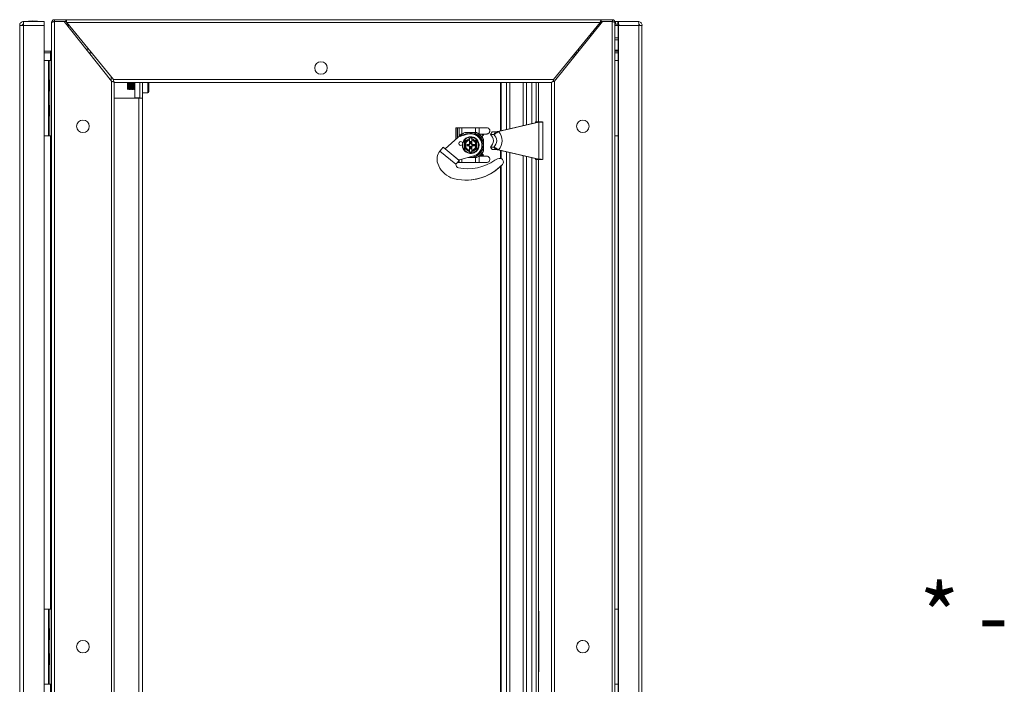
# Model space of a CAD drawing. Units: millimetres. Extents: x -2385 to 1583, y -1874 to 1529.
# Drawn here: x -205 to 580, y 999 to 1529 of the extents above; entities that cross this region are included whole.
import ezdxf

# ---------------------------------------------------------------- set-up
doc = ezdxf.new("R2010")
doc.units = ezdxf.units.MM
doc.styles.get("Standard").update_dxf_attribs({"font": 'arial.ttf'})

msp = doc.modelspace()

# ---------------------------------------------------------------- linework, layer by layer
at = {"color": 7, "linetype": 'Continuous', "lineweight": 15}
for p, q in [((-205.46, 533.86), (-205.46, 1524.86)), ((-205.29, 1524.86), (-205.46, 1524.86)), ((-205.29, 1524.86), (-202.46, 1524.86)), ((-202.46, 1525.86), (-202.46, 1527.86)), ((-202.46, 1527.86), (-202.36, 1527.86)), ((-185.96, 1524.86), (-202.46, 1524.86)), ((-202.46, 533.86), (-202.46, 1524.86)), ((-185.96, 1527.86), (-202.36, 1527.86)), ((-185.96, 1525.86), (-185.96, 1527.86)), ((-185.96, 1527.86), (-185.96, 1527.86)), ((-185.96, 1527.86), (-185.96, 1525.86)), ((-185.96, 1527.86), (-185.87, 1527.86)), ((-185.96, 1527.86), (-185.96, 1527.86)), ((-185.96, 1525.86), (-185.96, 1525.86)), ((-185.96, 1525.86), (-185.87, 1525.86)), ((-185.96, 1525.86), (-185.96, 1525.86)), ((-185.96, 533.86), (-185.96, 1524.86)), ((-185.96, 1524.86), (-185.96, 1524.86)), ((-185.96, 533.86), (-185.96, 1524.86)), ((-185.87, 1527.86), (-185.87, 1525.86)), ((-185.87, 1527.86), (-185.87, 1527.86)), ((-185.87, 1525.86), (-185.87, 1527.86)), ((-185.87, 1527.86), (-185.87, 1527.86)), ((-185.87, 1525.86), (-185.87, 1525.86)), ((-185.87, 1525.86), (-185.87, 1525.86)), ((-185.87, 1524.86), (-185.87, 1524.86)), ((-185.87, 1524.86), (-185.87, 1504.36)), ((-185.87, 1524.86), (-185.87, 1504.36)), ((-179.99, 1527.07), (-180, 1505.07)), ((-179.99, 1527.07), (-179.99, 1527.11)), ((-179.99, 1527.07), (-179.99, 1527.07)), ((-179.99, 531.66), (-179.99, 1527.07)), ((-178.49, 1527.86), (-177.74, 1527.86)), ((-177.74, 1527.86), (-177.74, 1529.36)), ((-177.74, 1529.36), (-168.5, 1529.36)), ((-177.74, 1527.86), (-177.74, 530.86)), ((-169.99, 1527.86), (-177.74, 1527.86)), ((-177.74, 1527.86), (-168.5, 1527.86)), ((-132.24, 1480.31), (-169.99, 1527.86)), ((-168.5, 1527.86), (-168.5, 1529.36)), ((-168.5, 1529.36), (258.5, 1529.36)), ((-168.4, 1525.86), (-166.86, 1525.86)), ((-167.88, 1527.11), (-130.61, 1481.61)), ((-167.88, 1527.11), (257.89, 1527.11)), ((220.62, 1481.61), (257.89, 1527.11)), ((259.71, 1527.86), (221.26, 1480.29)), ((258.5, 1527.86), (258.5, 1529.36)), ((258.5, 1529.36), (267.74, 1529.36)), ((258.5, 1527.86), (267.74, 1527.86)), ((267.3, 530.86), (267.3, 1527.86)), ((267.74, 1527.86), (267.74, 1529.36)), ((270.07, 1527.86), (269.44, 1527.86)), ((269.55, 531.49), (269.55, 1527.24)), ((270.07, 1525.86), (269.55, 1525.86)), ((270.07, 1527.86), (270.07, 1525.86)), ((270.09, 1527.86), (270.07, 1527.86)), ((270.09, 1525.86), (270.07, 1525.86)), ((270.09, 1527.86), (270.09, 1525.86)), ((270.09, 1527.86), (272.01, 1527.86)), ((270.09, 1525.86), (272.01, 1525.86)), ((288.1, 1527.86), (272.01, 1527.86)), ((272.01, 1525.86), (272.01, 1527.86)), ((272.59, 1524.86), (272.2, 1524.86)), ((272.2, 1524.86), (272.2, 533.86)), ((272.59, 1524.86), (272.59, 533.86)), ((288.78, 1524.86), (272.59, 1524.86)), ((288.2, 1527.86), (288.1, 1527.86)), ((288.78, 1524.86), (288.78, 533.86)), ((288.78, 1524.86), (291.17, 1524.86)), ((291.17, 1524.86), (291.33, 1524.86)), ((291.2, 533.86), (291.2, 1524.86)), ((251.16, 1517.28), (251.16, 1517.36)), ((272.2, 1514.86), (269.55, 1514.86)), ((-180.74, 1504.36), (-185.96, 1504.36)), ((-185.96, 1502.86), (-180.74, 1502.86)), ((-180.75, 1502.86), (-180.59, 1502.97)), ((-180.74, 1504.36), (-180.74, 1502.86)), ((-148.02, 1502.86), (-150.15, 1502.86)), ((238.02, 1502.86), (239.51, 1502.86)), ((272.2, 1504.36), (269.55, 1504.36)), ((272.2, 1502.86), (269.55, 1502.86)), ((-185.96, 1496.86), (-182.49, 1496.86)), ((-182.49, 1436.86), (-182.49, 1496.86)), ((-182.49, 1496.86), (-181.49, 1496.86)), ((-181.49, 1436.86), (-181.49, 1496.86)), ((-181.49, 1496.86), (-179.99, 1496.86)), ((237.08, 1499.86), (235.57, 1499.86)), ((272.2, 1496.86), (269.55, 1496.86)), ((-181.49, 1481.06), (-181.99, 1481.06)), ((-181.99, 1481.06), (-181.99, 1472.66)), ((-132.49, 1480.62), (-132.49, 1483.91)), ((-132.24, 578.42), (-132.24, 1480.31)), ((-130.61, 1481.61), (220.62, 1481.61)), ((-130, 1479.36), (219.01, 1479.36)), ((-129.99, 579.36), (-129.99, 1479.36)), ((-119.49, 1479.36), (-119.49, 1474.31)), ((-118.8, 1479.36), (-118.8, 1473.61)), ((-118.8, 1479.36), (-118.8, 1473.61)), ((-118.31, 1479.36), (-118.31, 1474.31)), ((-117.83, 1479.36), (-117.83, 1473.61)), ((-117.62, 1479.36), (-117.62, 1473.61)), ((-117.13, 1479.36), (-117.13, 1474.31)), ((-116.65, 1479.36), (-116.65, 1473.61)), ((-116.44, 1479.36), (-116.44, 1473.61)), ((-115.96, 1479.36), (-115.96, 1474.31)), ((-115.47, 1479.36), (-115.47, 1473.61)), ((-115.26, 1479.36), (-115.26, 1473.61)), ((-114.78, 1479.36), (-114.78, 1474.31)), ((-114.29, 1479.36), (-114.29, 1473.61)), ((-114.08, 1479.36), (-114.08, 1473.61)), ((-113.6, 1479.36), (-113.6, 1474.31)), ((-113.49, 1479.36), (-113.49, 1467.11)), ((-109.49, 1466.86), (-109.49, 1479.36)), ((-107.49, 1466.86), (-107.49, 1479.36)), ((-102.49, 1479.36), (-102.49, 1471.91)), ((208.65, 1447.86), (208.65, 1479.36)), ((219.01, 1479.36), (219.01, 579.36)), ((221.26, 1480.29), (221.26, 578.44)), ((-181.99, 1472.66), (-181.49, 1472.66)), ((-119.49, 1474.31), (-118.8, 1473.61)), ((-118.8, 1473.61), (-118.31, 1474.31)), ((-118.8, 1473.61), (-118.8, 1473.61)), ((-118.31, 1474.31), (-117.83, 1473.61)), ((-117.83, 1473.61), (-117.62, 1473.61)), ((-117.62, 1473.61), (-117.13, 1474.31)), ((-117.13, 1474.31), (-116.65, 1473.61)), ((-116.65, 1473.61), (-116.44, 1473.61)), ((-116.44, 1473.61), (-115.96, 1474.31)), ((-115.96, 1474.31), (-115.47, 1473.61)), ((-115.47, 1473.61), (-115.26, 1473.61)), ((-115.26, 1473.61), (-114.78, 1474.31)), ((-114.78, 1474.31), (-114.29, 1473.61)), ((-114.29, 1473.61), (-114.08, 1473.61)), ((-114.08, 1473.61), (-113.6, 1474.31)), ((-113.6, 1474.31), (-113.49, 1474.15)), ((-107.49, 1471.11), (-103.29, 1471.11)), ((-110.49, 1466.86), (-129.99, 1466.86)), ((-113.49, 1467.11), (-109.49, 1467.11)), ((-113.49, 1466.86), (-113.49, 1467.11)), ((-110.49, 1466.86), (-110.49, 591.86)), ((-110.49, 1466.86), (-109.49, 1466.86)), ((-109.49, 1466.86), (-107.49, 1466.86)), ((-107.49, 1466.86), (-107.49, 591.86)), ((-181.49, 1461.06), (-181.99, 1461.06)), ((-181.99, 1461.06), (-181.99, 1452.66)), ((-181.99, 1452.66), (-181.49, 1452.66)), ((208.46, 1447.58), (176.14, 1440.2)), ((208.95, 1447.58), (176.63, 1440.2)), ((206.3, 1447.86), (206.3, 1447.09)), ((209.45, 1447.86), (206.3, 1447.86)), ((208.46, 1447.58), (208.95, 1447.58)), ((208.95, 1418.14), (208.95, 1447.58)), ((209.45, 1447.86), (211.9, 1447.86)), ((211.97, 1417.86), (211.97, 1447.86)), ((143.59, 1443.21), (142.59, 1443.21)), ((142.59, 1443.21), (142.59, 1434.02)), ((143.59, 1443.21), (143.59, 1434.92)), ((143.59, 1443.21), (144.08, 1443.21)), ((144.08, 1443.21), (145.26, 1443.21)), ((145.26, 1443.21), (145.26, 1436.11)), ((147.4, 1443.21), (145.26, 1443.21)), ((147.27, 1438.21), (147.4, 1438.21)), ((147.4, 1443.21), (147.4, 1438.21)), ((158.33, 1443.21), (147.4, 1443.21)), ((147.4, 1438.21), (147.97, 1438.21)), ((147.78, 1438.07), (147.64, 1438.21)), ((147.64, 1438.21), (147.78, 1438.07)), ((159.09, 1439.36), (149.92, 1439.36)), ((154.5, 1439.26), (154.5, 1439.26)), ((154.5, 1438.36), (154.5, 1438.36)), ((158.33, 1443.21), (158.33, 1439.36)), ((161.32, 1443.21), (158.33, 1443.21)), ((159.09, 1439.36), (159.09, 1439.36)), ((161.04, 1438.21), (161.32, 1438.21)), ((161.17, 1438.11), (161.17, 1438.11)), ((161.32, 1443.21), (161.32, 1438.21)), ((167.29, 1443.21), (161.32, 1443.21)), ((161.32, 1438.21), (167.29, 1438.21)), ((163.33, 1438.21), (164.48, 1437.07)), ((164.76, 1437.35), (163.9, 1438.21)), ((171.76, 1439.86), (170.22, 1437.92)), ((174.43, 1439.86), (171.76, 1439.86)), ((174.43, 1439.86), (172.89, 1437.92)), ((176.14, 1440.2), (176.63, 1440.2)), ((-185.96, 1436.86), (-182.49, 1436.86)), ((-182.49, 1436.86), (-181.49, 1436.86)), ((-181.49, 1436.86), (-179.99, 1436.86)), ((144.25, 1435.51), (134.07, 1426.35)), ((152.07, 1438.03), (145.45, 1436.17)), ((145.76, 1436.26), (145.76, 1436.71)), ((153.55, 1434.59), (152, 1433.69)), ((154.5, 1435.14), (153.55, 1434.59)), ((153.55, 1434.59), (153.55, 1429.98)), ((153.55, 1434.59), (153.55, 1434.59)), ((153.55, 1434.27), (153.55, 1433.61)), ((153.55, 1433.43), (153.55, 1430.38)), ((153.63, 1434.72), (154.5, 1435.23)), ((154.16, 1432.35), (154.84, 1432.35)), ((154.16, 1431.18), (154.16, 1432.35)), ((154.34, 1432.18), (154.16, 1432.35)), ((154.16, 1431.18), (154.34, 1431)), ((154.34, 1432.18), (154.66, 1432.18)), ((154.34, 1431), (154.34, 1432.18)), ((154.5, 1435.14), (154.5, 1435.14)), ((155.45, 1434.59), (154.5, 1435.14)), ((154.66, 1432.18), (154.84, 1432.35)), ((154.66, 1431), (154.66, 1432.18)), ((154.66, 1431), (154.84, 1431.18)), ((154.84, 1431.18), (154.84, 1432.35)), ((155.45, 1434.59), (155.45, 1434.59)), ((155.45, 1433.61), (155.45, 1434.27)), ((155.45, 1430.38), (155.45, 1433.43)), ((159.5, 1432.25), (157, 1433.69)), ((159.5, 1432.25), (159.5, 1432.25)), ((163.26, 1436.03), (163.26, 1436.03)), ((163.26, 1436.03), (163.26, 1436.03)), ((163.51, 1436.11), (164.76, 1437.35)), ((164.5, 1424.78), (164.5, 1433.95)), ((164.5, 1433.95), (164.51, 1433.95)), ((164.51, 1433.95), (164.51, 1433.95)), ((164.51, 1433.95), (164.51, 1424.78)), ((164.51, 1424.78), (164.51, 1433.95)), ((164.51, 1433.95), (164.51, 1424.78)), ((164.71, 1424.62), (164.71, 1434.11)), ((172.89, 1437.92), (170.22, 1437.92)), ((272.2, 1436.86), (269.55, 1436.86)), ((129.95, 1424.54), (129.95, 1424.54)), ((142.76, 1414.04), (129.95, 1424.54)), ((145.3, 1417.14), (132.49, 1427.64)), ((134.07, 1426.35), (132.58, 1427.57)), ((134.07, 1426.35), (145.12, 1417.29)), ((145.13, 1417.3), (134.07, 1426.35)), ((149.5, 1426.48), (152, 1425.03)), ((152.47, 1429.91), (151.3, 1429.91)), ((151.3, 1428.81), (151.3, 1429.91)), ((151.69, 1429.53), (151.3, 1429.91)), ((151.69, 1429.2), (151.3, 1428.81)), ((152.47, 1428.81), (151.3, 1428.81)), ((152.86, 1429.53), (151.69, 1429.53)), ((151.69, 1429.2), (151.69, 1429.53)), ((152.86, 1429.2), (151.69, 1429.2)), ((152.86, 1429.53), (152.47, 1429.91)), ((152.47, 1428.81), (152.86, 1429.2)), ((153.55, 1428.75), (153.55, 1424.14)), ((153.55, 1428.35), (153.55, 1425.3)), ((153.55, 1425.12), (153.55, 1424.46)), ((153.55, 1424.46), (153.55, 1424.14)), ((153.55, 1424.14), (153.55, 1424.14)), ((153.55, 1424.14), (154.5, 1423.59)), ((154.34, 1427.73), (154.16, 1427.55)), ((154.16, 1427.55), (154.16, 1426.38)), ((154.34, 1426.55), (154.16, 1426.38)), ((154.84, 1426.38), (154.16, 1426.38)), ((154.34, 1427.73), (154.34, 1426.55)), ((154.66, 1426.55), (154.34, 1426.55)), ((154.5, 1423.59), (155.45, 1424.14)), ((154.5, 1423.59), (154.5, 1423.59)), ((154.84, 1427.55), (154.66, 1427.73)), ((154.66, 1427.73), (154.66, 1426.55)), ((154.66, 1426.55), (154.84, 1426.38)), ((154.84, 1427.55), (154.84, 1426.38)), ((155.45, 1425.3), (155.45, 1428.35)), ((155.45, 1424.46), (155.45, 1425.12)), ((155.45, 1424.14), (157, 1425.03)), ((155.45, 1424.14), (155.45, 1424.46)), ((155.45, 1424.14), (155.45, 1424.14)), ((156.53, 1429.91), (156.14, 1429.53)), ((156.14, 1429.53), (157.31, 1429.53)), ((156.14, 1429.2), (156.53, 1428.81)), ((156.14, 1429.2), (157.31, 1429.2)), ((156.53, 1429.91), (157.7, 1429.91)), ((156.53, 1428.81), (157.7, 1428.81)), ((157.31, 1429.53), (157.7, 1429.91)), ((157.31, 1429.53), (157.31, 1429.2)), ((157.31, 1429.2), (157.7, 1428.81)), ((157.7, 1429.91), (157.7, 1428.81)), ((159.5, 1426.48), (159.5, 1426.48)), ((163.21, 1422.64), (163.21, 1422.64)), ((163.98, 1421.87), (163.21, 1422.64)), ((163.21, 1422.64), (163.98, 1421.87)), ((163.26, 1422.7), (163.26, 1422.7)), ((163.26, 1422.7), (163.26, 1422.7)), ((164.76, 1421.37), (163.51, 1422.62)), ((164.5, 1424.78), (164.51, 1424.78)), ((164.51, 1424.78), (164.51, 1424.78)), ((172.89, 1427.81), (170.22, 1427.81)), ((171.76, 1425.86), (170.22, 1427.81)), ((174.43, 1425.86), (171.76, 1425.86)), ((174.43, 1425.86), (172.89, 1427.81)), ((176.14, 1425.53), (176.63, 1425.53)), ((176.14, 1425.53), (208.46, 1418.14)), ((176.63, 1425.53), (208.95, 1418.14)), ((144.08, 1415.51), (145.26, 1415.51)), ((145.04, 1417.35), (145.05, 1417.35)), ((145.12, 1417.29), (145.11, 1417.29)), ((145.13, 1417.3), (145.13, 1417.3)), ((145.26, 1417.37), (145.26, 1417.17)), ((145.26, 1417.1), (145.26, 1415.51)), ((147.4, 1415.51), (145.26, 1415.51)), ((145.67, 1417.54), (156.93, 1420.7)), ((145.67, 1417.54), (156.93, 1420.7)), ((145.67, 1417.54), (145.67, 1417.54)), ((147.4, 1418.03), (147.4, 1415.51)), ((158.33, 1415.51), (147.4, 1415.51)), ((152.17, 1419.36), (159.09, 1419.36)), ((154.5, 1419.46), (154.5, 1419.46)), ((156.93, 1420.7), (156.93, 1420.7)), ((157.3, 1419.87), (157.3, 1420.81)), ((157.3, 1419.87), (157.3, 1419.87)), ((158.33, 1419.36), (158.33, 1415.51)), ((161.32, 1415.51), (158.33, 1415.51)), ((159.09, 1419.36), (159.09, 1419.36)), ((161.04, 1420.51), (161.23, 1420.66)), ((161.32, 1420.51), (161.04, 1420.51)), ((161.17, 1420.61), (161.17, 1420.61)), ((161.23, 1420.66), (161.38, 1420.51)), ((161.32, 1420.51), (161.32, 1415.51)), ((167.29, 1420.51), (161.32, 1420.51)), ((167.29, 1415.51), (161.32, 1415.51)), ((162.63, 1420.51), (163.98, 1421.87)), ((163.98, 1421.87), (162.63, 1420.51)), ((164.48, 1421.66), (163.33, 1420.51)), ((163.9, 1420.51), (164.76, 1421.37)), ((163.98, 1421.87), (163.98, 1421.87)), ((177.92, 1418.65), (177.92, 1418.65)), ((177.92, 1418.65), (178.52, 1418.62)), ((178.52, 1418.62), (178.52, 1418.62)), ((179.93, 1417.86), (179.93, 1417.86)), ((206.3, 1418.64), (206.3, 1417.86)), ((206.3, 1417.86), (209.45, 1417.86)), ((208.46, 1418.14), (208.95, 1418.14)), ((208.65, 1044.36), (208.65, 1417.86)), ((209.45, 1417.86), (211.9, 1417.86)), ((142.76, 1414.04), (142.76, 1414.04)), ((142.76, 1414.04), (142.77, 1414.04)), ((144.74, 1411.18), (144.74, 1411.18)), ((179.76, 1413.97), (179.76, 1413.97)), ((150.93, 1401.41), (150.93, 1401.41)), ((-185.96, 1059.36), (-182.49, 1059.36)), ((-182.49, 999.36), (-182.49, 1059.36)), ((-182.49, 1059.36), (-181.49, 1059.36)), ((-181.49, 999.36), (-181.49, 1059.36)), ((-181.49, 1059.36), (-179.99, 1059.36)), ((272.2, 1059.36), (269.55, 1059.36)), ((-181.49, 1043.56), (-181.99, 1043.56)), ((-181.99, 1043.56), (-181.99, 1035.16)), ((-181.99, 1035.16), (-181.49, 1035.16)), ((-181.49, 1023.56), (-181.99, 1023.56)), ((-181.99, 1023.56), (-181.99, 1015.16)), ((-181.99, 1015.16), (-181.49, 1015.16)), ((208.65, 640.86), (208.65, 1014.36)), ((-185.96, 999.36), (-182.49, 999.36)), ((-182.49, 999.36), (-181.49, 999.36)), ((-181.49, 999.36), (-179.99, 999.36)), ((272.2, 999.36), (269.55, 999.36))]:
    msp.add_line(p, q, dxfattribs=at)
at = {"color": 8, "linetype": 'Continuous', "lineweight": 15}
for p, q in [((-185.96, 1524.86), (-185.87, 1524.86)), ((-167.61, 1524.86), (-166.04, 1524.86)), ((257.89, 1527.11), (259.11, 1527.11)), ((269.55, 1524.86), (272.2, 1524.86)), ((272.2, 1513.2), (269.55, 1513.2)), ((-180.74, 1502.86), (-180.74, 1496.86)), ((-150.48, 1505.86), (-152.53, 1505.86)), ((238.43, 1501.53), (236.93, 1501.53)), ((239.87, 1505.11), (241.32, 1505.11)), ((272.2, 1504.97), (269.55, 1504.97)), ((-103.29, 1471.11), (-103.29, 1479.36)), ((178.19, 1479.36), (178.19, 1440.67)), ((178.93, 1440.84), (178.93, 1479.36)), ((183.18, 1441.81), (183.18, 1479.36)), ((185.82, 1442.41), (185.82, 1479.36)), ((196.37, 1444.82), (196.37, 1479.36)), ((199.16, 1445.46), (199.16, 1479.36)), ((203.3, 1446.41), (203.3, 1479.36)), ((206.81, 1447.86), (206.81, 1479.36)), ((144.08, 1443.21), (144.08, 1435.36)), ((-180.74, 1436.86), (-180.74, 1059.36)), ((155.45, 1424.05), (154.5, 1423.5)), ((178.19, 1425.06), (178.19, 1418.64)), ((178.93, 1418.55), (178.93, 1424.89)), ((183.18, 1038.31), (183.18, 1423.92)), ((185.82, 1038.91), (185.82, 1423.32)), ((145.05, 1417.35), (145.05, 1417.35)), ((196.37, 1041.32), (196.37, 1420.91)), ((199.16, 1041.96), (199.16, 1420.27)), ((203.3, 1042.91), (203.3, 1419.32)), ((206.81, 1044.36), (206.81, 1417.86)), ((178.19, 1412.37), (178.19, 1037.17)), ((178.93, 1037.34), (178.93, 1413.1)), ((178.19, 1057.56), (178.19, 1009.17)), ((178.93, 1057.56), (178.93, 1009.17)), ((183.18, 1057.56), (183.18, 1009.17)), ((185.82, 1057.56), (185.82, 1009.17)), ((196.37, 1057.56), (196.37, 1009.17)), ((199.16, 1057.56), (199.16, 1009.17)), ((203.3, 1057.56), (203.3, 1009.17)), ((206.81, 1057.56), (206.81, 1009.17)), ((183.18, 634.81), (183.18, 1020.42)), ((185.82, 635.41), (185.82, 1019.82)), ((196.37, 637.82), (196.37, 1017.41)), ((199.16, 638.46), (199.16, 1016.77)), ((203.3, 639.41), (203.3, 1015.82)), ((206.81, 640.86), (206.81, 1014.36)), ((178.19, 1012.37), (178.19, 633.67)), ((178.93, 633.84), (178.93, 1013.1)), ((-180.74, 999.36), (-180.74, 621.86))]:
    msp.add_line(p, q, dxfattribs=at)
msp.add_line((208.65, 1057.56), (208.65, 1009.17))
at = {"color": 7, "linetype": 'Continuous', "lineweight": 15, "flags": 128}
for points in [[(-185.96, 1527.86), (-185.96, 1527.81), (-185.96, 1527.64), (-185.96, 1527.36), (-185.96, 1526.99), (-185.96, 1526.53), (-185.96, 1526.01), (-185.96, 1525.45), (-185.96, 1524.86)], [(-185.96, 1525.86), (-185.96, 1525.85), (-185.96, 1525.79), (-185.96, 1525.7), (-185.96, 1525.57), (-185.96, 1525.42), (-185.96, 1525.25), (-185.96, 1525.06), (-185.96, 1524.86)], [(-185.87, 1524.86), (-185.87, 1525.45), (-185.87, 1526.01), (-185.87, 1526.53), (-185.87, 1526.99), (-185.87, 1527.36), (-185.87, 1527.64), (-185.87, 1527.81), (-185.87, 1527.86)], [(-185.87, 1524.86), (-185.87, 1525.06), (-185.87, 1525.25), (-185.87, 1525.42), (-185.87, 1525.57), (-185.87, 1525.7), (-185.87, 1525.79), (-185.87, 1525.85), (-185.87, 1525.86)], [(250.14, 1517.66), (250.15, 1516.88), (250.2, 1516.1)], [(251.16, 1517.36), (251.12, 1518.31), (251.07, 1518.8)], [(155.45, 1433.61), (155.45, 1433.49), (155.45, 1433.43)], [(153.55, 1425.12), (153.55, 1425.24), (153.55, 1425.3)], [(145.3, 1417.14), (145.24, 1417.19), (145.19, 1417.23), (145.14, 1417.27), (145.11, 1417.3), (145.08, 1417.32), (145.06, 1417.34), (145.05, 1417.35), (145.04, 1417.35)], [(144.74, 1411.18), (148.5, 1410.62), (152.14, 1410.45)]]:
    msp.add_lwpolyline(points, dxfattribs=at)
at = {"color": 7, "linetype": 'Continuous', "lineweight": 15}
for centre, radius in [((35, 1490.86), 5), ((-154.99, 1444.36), 5), ((244.01, 1444.36), 5), ((146.61, 1430.66), 1.5), ((154.5, 1429.36), 6.29), ((-154.99, 1029.36), 5), ((244.01, 1029.36), 5)]:
    msp.add_circle(centre, radius, dxfattribs=at)
for centre, radius, start, end in [((-194.59, 1502.6), 25.77, 90.67011, 101.30585), ((-195.19, 1502.6), 25.77, 78.69415, 89.32989), ((268.29, 1525.59), 4.36, 350.47553, 31.48721), ((270.77, 1525.11), 1.45, 350.47665, 31.4861), ((-103.29, 1471.91), 0.8, 270, 0), ((244.01, 1444.36), 5, 90.00046, 179.99962), ((154.5, 1429.37), 11, 114.6195, 140.75847), ((154.5, 1429.36), 9.9, 286.42913, 130.28118), ((154.5, 1429.36), 9, 285.66415, 105.66409), ((154.5, 1429.36), 9.9, 269.99994, 90.00006), ((154.5, 1429.36), 9, 285.66408, 90.00013), ((154.5, 1429.36), 11, 24.62013, 65.37892), ((154.51, 1429.37), 11, 52.69777, 65.37894), ((154.51, 1429.36), 11, 24.61975, 53.56667), ((169.28, 1432.86), 10.38, 315.03705, 44.96295), ((244.01, 1444.36), 5, 180.00041, 269.9995), ((146.26, 1433.28), 3, 105.665, 131.99949), ((146.61, 1430.66), 1.5, 89.99932, 270.00068), ((154.5, 1429.36), 5, 119.99939, 180.00059), ((154.5, 1429.36), 4.35, 102.61458, 257.38542), ((154.5, 1429.36), 4.17, 103.15675, 256.84325), ((154.5, 1429.36), 5, 100.95311, 120.00026), ((154.5, 1429.36), 5, 60.00024, 79.04639), ((154.5, 1429.36), 4.35, 282.61458, 77.38542), ((154.5, 1429.36), 4.17, 283.15675, 76.84325), ((154.5, 1429.36), 5, 359.99996, 60.00006), ((154.51, 1429.37), 11, 24.61861, 37.30312), ((154.5, 1429.36), 11, 24.62074, 37.30098), ((154.51, 1429.37), 11.25, 24.95023, 36.82444), ((166.01, 1432.86), 6.57, 309.73812, 50.26188), ((168.68, 1432.86), 6.57, 309.73812, 50.26188), ((137.6, 1418.1), 10, 139.85615, 199.9449), ((108.24, 1397.87), 38.39, 50.66435, 50.83326), ((154.5, 1429.36), 5, 179.99933, 240.00061), ((154.5, 1429.36), 5, 239.99974, 259.04689), ((154.5, 1429.36), 5, 280.95361, 299.99976), ((154.5, 1429.36), 5, 299.99994, 0.00012), ((154.5, 1429.36), 11, 294.61869, 335.38005), ((154.51, 1429.36), 11, 307.68886, 322.31265), ((154.51, 1429.36), 11, 322.3115, 335.3808), ((154.5, 1429.36), 11, 322.69858, 335.3797), ((154.51, 1429.36), 11, 322.69644, 335.38183), ((154.51, 1429.36), 11.25, 323.17556, 335.04977), ((146.84, 1421.45), 19.84, 199.94458, 245.92849), ((152.14, 1448.01), 37.56, 258.63476, 305.06464), ((123.29, 1390.69), 34.41, 50.63639, 50.78547), ((146.21, 1415.62), 2, 105.66489, 122.86506), ((146.21, 1415.62), 2, 105.66385, 122.86376), ((154.5, 1429.36), 9.9, 261.04271, 286.42861), ((154.51, 1429.36), 11, 294.61872, 307.30216), ((177.92, 1411.59), 7.06, 85.11536, 126.49619), ((178.35, 1416.63), 2, 38.01335, 85.11567), ((178.35, 1416.63), 2, 38.01439, 85.11564), ((177.56, 1416.01), 3, 316.97757, 38.01318), ((177.56, 1416.01), 3, 316.97625, 38.01363), ((150.93, 1440.77), 39.36, 251.97108, 317.0847), ((145.23, 1413.63), 2.5, 170.54716, 258.70832), ((145.23, 1413.63), 2.5, 170.54716, 258.70832), ((150.93, 1440.77), 39.36, 270.00003, 317.08474), ((244.01, 1029.36), 5, 89.99968, 180.00032), ((244.01, 1029.36), 5, 180.0009, 269.9991)]:
    msp.add_arc(centre, radius, start, end, dxfattribs=at)
for centre, major_axis, ratio, start_param, end_param in [((147.27, 1436.71), (1.51, 0), 0.992791, 1.570796, 3.141593), ((152.43, 1431.44), (1.09, -1.09), 0.970288, 5.512866, 6.311898), ((152.82, 1431.05), (1.09, -1.09), 0.970288, 5.512866, 7.053504), ((152.64, 1431.23), (1.09, -1.09), 0.970288, 6.124293, 7.053504), ((156.19, 1431.05), (1.09, 1.09), 0.970288, 2.371274, 3.911912), ((156.36, 1431.23), (1.09, 1.09), 0.970288, 2.371274, 3.300485), ((156.57, 1431.44), (1.09, 1.09), 0.970288, 3.11288, 3.911912), ((152.43, 1427.29), (1.09, 1.09), 0.970288, -0.028713, 0.770319), ((152.82, 1427.68), (1.09, 1.09), 0.970288, -0.770319, 0.770319), ((152.64, 1427.5), (1.09, 1.09), 0.970288, -0.770319, 0.158892), ((156.19, 1427.68), (1.09, -1.09), 0.970288, 2.371274, 3.911912), ((156.36, 1427.5), (1.09, -1.09), 0.970288, 2.9827, 3.911912), ((156.57, 1427.29), (1.09, -1.09), 0.970288, 2.371274, 3.170306)]:
    msp.add_ellipse(centre, major_axis=major_axis, ratio=ratio, start_param=start_param, end_param=end_param, dxfattribs=at)
for points, knots in [([(-202.46, 1527.86), (-202.79, 1527.83), (-203.47, 1527.77), (-204.38, 1527.24), (-205.07, 1526.46), (-205.41, 1525.61), (-205.45, 1525.07), (-205.46, 1524.86)], [0, 0, 0, 0, 0.213105, 0.432592, 0.652081, 0.87157, 1, 1, 1, 1]), ([(-202.46, 1525.86), (-202.6, 1525.85), (-202.88, 1525.81), (-203.21, 1525.55), (-203.42, 1525.22), (-203.45, 1524.98), (-203.46, 1524.86)], [0, 0, 0, 0, 0.274282, 0.529247, 0.784162, 1, 1, 1, 1]), ([(-203.37, 1524.86), (-203.35, 1525.01), (-203.32, 1525.29), (-203.06, 1525.62), (-202.73, 1525.83), (-202.48, 1525.85), (-202.37, 1525.86)], [0, 0, 0, 0, 0.27428, 0.529247, 0.784163, 1, 1, 1, 1]), ([(-202.46, 1524.86), (-202.45, 1525.26), (-202.43, 1526.04), (-202.41, 1527.04), (-202.38, 1527.73), (-202.37, 1527.82), (-202.36, 1527.86)], [0, 0, 0, 0, 0.249999, 0.5, 0.75, 1, 1, 1, 1]), ([(-177.74, 1529.36), (-178.04, 1529.33), (-178.64, 1529.26), (-179.4, 1528.72), (-179.9, 1527.97), (-179.96, 1527.39), (-179.99, 1527.11)], [0, 0, 0, 0, 0.254727, 0.509619, 0.764512, 1, 1, 1, 1]), ([(-179.99, 1527.07), (-179.97, 1527.12), (-179.92, 1527.24), (-179.52, 1527.41), (-178.93, 1527.59), (-178.3, 1527.74), (-177.89, 1527.83), (-177.74, 1527.86)], [0, 0, 0, 0, 0.212467, 0.432575, 0.652687, 0.872801, 1, 1, 1, 1]), ([(-167.88, 1527.11), (-167.93, 1527.37), (-168.02, 1527.88), (-168.15, 1528.56), (-168.28, 1529.07), (-168.4, 1529.33), (-168.47, 1529.36), (-168.5, 1529.36)], [0, 0, 0, 0, 0.2147271, 0.4326524, 0.6505747, 0.868499, 1, 1, 1, 1]), ([(-167.88, 1527.11), (-167.94, 1527.21), (-168.04, 1527.41), (-168.19, 1527.66), (-168.34, 1527.83), (-168.45, 1527.85), (-168.5, 1527.86)], [0, 0, 0, 0, 0.250001, 0.500005, 0.75, 1, 1, 1, 1]), ([(258.5, 1529.36), (258.46, 1529.34), (258.37, 1529.29), (258.24, 1528.9), (258.1, 1528.31), (257.99, 1527.68), (257.91, 1527.27), (257.89, 1527.11)], [0, 0, 0, 0, 0.214727, 0.432651, 0.650574, 0.868498, 1, 1, 1, 1]), ([(258.5, 1527.86), (258.45, 1527.85), (258.35, 1527.83), (258.19, 1527.66), (258.04, 1527.41), (257.94, 1527.21), (257.89, 1527.11)], [0, 0, 0, 0, 0.250003, 0.4999902, 0.7499967, 1, 1, 1, 1]), ([(267.3, 1527.86), (267.55, 1527.82), (268.06, 1527.73), (268.74, 1527.6), (269.25, 1527.46), (269.53, 1527.34), (269.52, 1527.27), (269.52, 1527.24)], [0, 0, 0, 0, 0.215187, 0.433223, 0.651249, 0.869276, 1, 1, 1, 1]), ([(269.49, 1527.11), (269.49, 1527.42), (269.5, 1528.03), (269.07, 1528.79), (268.45, 1529.28), (267.97, 1529.34), (267.74, 1529.36)], [0, 0, 0, 0, 0.259333, 0.518871, 0.778411, 1, 1, 1, 1]), ([(268.03, 1527.48), (268.04, 1527.54), (268.05, 1527.68), (267.92, 1527.82), (267.8, 1527.85), (267.74, 1527.86)], [0, 0, 0, 0, 0.214373, 0.601134, 1, 1, 1, 1]), ([(288.1, 1527.86), (288.18, 1527.82), (288.35, 1527.73), (288.57, 1527.04), (288.73, 1526.04), (288.76, 1525.26), (288.78, 1524.86)], [0, 0, 0, 0, 0.249999, 0.5, 0.75, 1, 1, 1, 1]), ([(291.33, 1524.86), (291.29, 1525.2), (291.2, 1525.88), (290.64, 1526.79), (289.83, 1527.48), (288.96, 1527.82), (288.4, 1527.85), (288.2, 1527.86)], [0, 0, 0, 0, 0.213105, 0.432593, 0.65208, 0.871567, 1, 1, 1, 1]), ([(289.37, 1524.86), (289.34, 1525.01), (289.27, 1525.28), (289.01, 1525.59), (288.8, 1525.69), (288.73, 1525.72)], [0, 0, 0, 0, 0.405737, 0.782898, 1, 1, 1, 1]), ([(-180.74, 1504.36), (-180.63, 1504.38), (-180.43, 1504.4), (-180.17, 1504.6), (-180.02, 1504.85), (-180, 1505.03), (-179.99, 1505.11)], [0, 0, 0, 0, 0.274283, 0.5292502, 0.7841626, 1, 1, 1, 1]), ([(-179.99, 1503.66), (-180, 1503.59), (-180.03, 1503.45), (-180.22, 1503.24), (-180.47, 1503.05), (-180.66, 1502.92), (-180.74, 1502.86)], [0, 0, 0, 0, 0.268837, 0.528577, 0.788292, 1, 1, 1, 1]), ([(-180.74, 1502.86), (-180.48, 1502.87), (-180.22, 1502.87), (-179.99, 1502.99), (-179.99, 1503)], [0, 0, 0, 0, 0.983966, 1, 1, 1, 1]), ([(-132.24, 1480.31), (-131.99, 1480.24), (-131.48, 1480.11), (-130.8, 1479.9), (-130.28, 1479.69), (-130.02, 1479.51), (-130, 1479.4), (-129.99, 1479.36)], [0, 0, 0, 0, 0.2103061, 0.4325545, 0.6548098, 0.8770659, 1, 1, 1, 1]), ([(-130, 1479.36), (-130.04, 1479.39), (-130.13, 1479.44), (-130.26, 1479.83), (-130.4, 1480.42), (-130.51, 1481.05), (-130.59, 1481.46), (-130.61, 1481.61)], [0, 0, 0, 0, 0.214727, 0.432651, 0.650574, 0.868499, 1, 1, 1, 1]), ([(219.37, 1479.69), (219.41, 1479.71), (219.57, 1479.81), (220.09, 1479.97), (220.71, 1480.15), (221.12, 1480.25), (221.26, 1480.29)], [0, 0, 0, 0, 0.128546, 0.469468, 0.810389, 1, 1, 1, 1]), ([(220.62, 1481.61), (220.57, 1481.36), (220.48, 1480.86), (220.38, 1480.3), (220.32, 1480.08), (220.3, 1480.03)], [0, 0, 0, 0, 0.4243563, 0.8550329, 1, 1, 1, 1]), ([(208.46, 1447.58), (208.62, 1447.61), (208.94, 1447.65), (209.28, 1447.72), (209.47, 1447.78), (209.45, 1447.82), (209.45, 1447.83)], [0, 0, 0, 0, 0.2854909, 0.5709767, 0.8564716, 1, 1, 1, 1]), ([(208.95, 1447.58), (209.42, 1447.61), (210.37, 1447.65), (211.4, 1447.72), (211.95, 1447.78), (211.91, 1447.82), (211.9, 1447.83)], [0, 0, 0, 0, 0.285492, 0.570982, 0.856472, 1, 1, 1, 1]), ([(167.29, 1438.21), (167.57, 1438.24), (168.14, 1438.3), (168.9, 1438.75), (169.46, 1439.41), (169.76, 1440.22), (169.79, 1441.06), (169.54, 1441.85), (169.06, 1442.52), (168.39, 1443.01), (167.75, 1443.2), (167.38, 1443.21), (167.29, 1443.21)], [0, 0, 0, 0, 0.110748, 0.221485, 0.332009, 0.439675, 0.543416, 0.645132, 0.748119, 0.854611, 0.964424, 1, 1, 1, 1]), ([(176.63, 1440.2), (176.43, 1440.04), (176.04, 1439.72), (175.25, 1439.11), (174.32, 1438.45), (173.4, 1437.93), (173.06, 1437.92), (172.89, 1437.92)], [0, 0, 0, 0, 0.129601, 0.257609, 0.509837, 0.757347, 1, 1, 1, 1]), ([(176.14, 1440.2), (175.98, 1440.12), (175.66, 1439.96), (175.17, 1439.8), (174.74, 1439.74), (174.53, 1439.82), (174.43, 1439.86)], [0, 0, 0, 0, 0.249791, 0.499914, 0.749962, 1, 1, 1, 1]), ([(161.15, 1429.36), (161.14, 1429.63), (161.12, 1430.37), (160.82, 1431.58), (160.2, 1432.9), (159.3, 1434.05), (158.17, 1434.98), (156.86, 1435.64), (155.45, 1436), (153.99, 1436.05), (152.55, 1435.78), (151.21, 1435.2), (150.02, 1434.35), (149.05, 1433.26), (148.33, 1431.99), (147.91, 1430.59), (147.8, 1429.13), (148.01, 1427.69), (148.53, 1426.32), (149.33, 1425.1), (150.38, 1424.08), (151.62, 1423.31), (153, 1422.83), (154.45, 1422.66), (155.9, 1422.81), (157.29, 1423.27), (158.54, 1424.02), (159.61, 1425.02), (160.43, 1426.23), (160.95, 1427.56), (161.14, 1428.63), (161.15, 1429.23), (161.15, 1429.36)], [0, 0, 0, 0, 0.01895, 0.053656, 0.08841, 0.123164, 0.157918, 0.192672, 0.227427, 0.262181, 0.296935, 0.331689, 0.366444, 0.401198, 0.435952, 0.470707, 0.505461, 0.540215, 0.574969, 0.609724, 0.644478, 0.679232, 0.713987, 0.74874, 0.783495, 0.818249, 0.853003, 0.887758, 0.922512, 0.957266, 0.990231, 1, 1, 1, 1]), ([(149.42, 1426.43), (149.42, 1426.51), (149.43, 1426.87), (149.43, 1428.4), (149.43, 1430.31), (149.43, 1431.89), (149.42, 1432.3)], [0, 0, 0, 0, 0.037353, 0.186795, 0.788716, 1, 1, 1, 1]), ([(152, 1433.69), (151.94, 1433.66), (151.1, 1433.17), (150.27, 1432.7), (149.5, 1432.25)], [0, 0, 0, 0, 0.070201, 1, 1, 1, 1]), ([(149.5, 1432.25), (149.5, 1431.52), (149.5, 1430.57), (149.5, 1429.59), (149.5, 1429.36)], [0, 0, 0, 0, 0.768151, 1, 1, 1, 1]), ([(153.55, 1434.59), (153.55, 1434.51), (153.55, 1434.4), (153.55, 1434.3), (153.55, 1434.27)], [0, 0, 0, 0, 0.786942, 1, 1, 1, 1]), ([(153.55, 1433.43), (153.55, 1433.45), (153.55, 1433.51), (153.55, 1433.57), (153.55, 1433.61)], [0, 0, 0, 0, 0.341541, 1, 1, 1, 1]), ([(154.5, 1435.14), (154.5, 1435.14), (154.5, 1435.14), (154.5, 1435.16), (154.5, 1435.19), (154.5, 1435.21), (154.5, 1435.23), (154.5, 1435.23)], [0, 0, 0, 0, 0.2366489, 0.4723361, 0.7340112, 0.9856552, 1, 1, 1, 1]), ([(159.5, 1432.25), (158.68, 1432.72), (157.02, 1433.69), (155.35, 1434.65), (154.5, 1435.14)], [0, 0, 0, 0, 0.4915156, 1, 1, 1, 1]), ([(157, 1433.69), (156.94, 1433.73), (156.42, 1434.03), (155.91, 1434.33), (155.45, 1434.59)], [0, 0, 0, 0, 0.114033, 1, 1, 1, 1]), ([(155.45, 1434.27), (155.45, 1434.3), (155.45, 1434.4), (155.45, 1434.51), (155.45, 1434.59)], [0, 0, 0, 0, 0.213058, 1, 1, 1, 1]), ([(159.5, 1429.36), (159.5, 1429.59), (159.5, 1430.57), (159.5, 1431.52), (159.5, 1432.25)], [0, 0, 0, 0, 0.231849, 1, 1, 1, 1]), ([(159.5, 1426.48), (159.5, 1427.42), (159.5, 1429.35), (159.5, 1431.27), (159.5, 1432.25)], [0, 0, 0, 0, 0.491515, 1, 1, 1, 1]), ([(129.95, 1424.54), (130.28, 1424.94), (130.94, 1425.76), (131.79, 1426.78), (132.37, 1427.5), (132.45, 1427.59), (132.49, 1427.64)], [0, 0, 0, 0, 0.250001, 0.499999, 0.749999, 1, 1, 1, 1]), ([(134.07, 1426.35), (134.07, 1426.35), (134.07, 1426.35), (134.07, 1426.35), (134.07, 1426.35), (134.07, 1426.35), (134.07, 1426.35)], [0, 0, 0, 0, 0.250756, 0.500829, 0.750111, 1, 1, 1, 1]), ([(149.5, 1429.36), (149.5, 1428.59), (149.5, 1427.62), (149.5, 1426.68), (149.5, 1426.48)], [0, 0, 0, 0, 0.788999, 1, 1, 1, 1]), ([(152, 1425.03), (152.06, 1425), (152.58, 1424.7), (153.09, 1424.4), (153.55, 1424.14)], [0, 0, 0, 0, 0.114033, 1, 1, 1, 1]), ([(154.5, 1423.5), (154.44, 1423.54), (154.13, 1423.72), (153.79, 1423.92), (153.5, 1424.08), (153.47, 1424.1)], [0, 0, 0, 0, 0.182498, 0.912749, 1, 1, 1, 1]), ([(154.5, 1423.59), (155.32, 1424.06), (156.99, 1425.03), (158.65, 1425.99), (159.5, 1426.48)], [0, 0, 0, 0, 0.491515, 1, 1, 1, 1]), ([(154.5, 1423.5), (154.5, 1423.5), (154.5, 1423.52), (154.5, 1423.54), (154.5, 1423.57), (154.5, 1423.59), (154.5, 1423.59), (154.5, 1423.59)], [0, 0, 0, 0, 0.01439, 0.265991, 0.527665, 0.763352, 1, 1, 1, 1]), ([(155.45, 1425.3), (155.45, 1425.28), (155.45, 1425.22), (155.45, 1425.16), (155.45, 1425.12)], [0, 0, 0, 0, 0.341541, 1, 1, 1, 1]), ([(157, 1425.03), (157.06, 1425.07), (157.9, 1425.56), (158.73, 1426.03), (159.5, 1426.48)], [0, 0, 0, 0, 0.070201, 1, 1, 1, 1]), ([(159.5, 1426.48), (159.5, 1426.68), (159.5, 1427.62), (159.5, 1428.59), (159.5, 1429.36)], [0, 0, 0, 0, 0.2110001, 1, 1, 1, 1]), ([(172.89, 1427.81), (173.06, 1427.81), (173.4, 1427.8), (174.32, 1427.28), (175.25, 1426.62), (176.04, 1426.01), (176.43, 1425.69), (176.63, 1425.53)], [0, 0, 0, 0, 0.242352, 0.489915, 0.742301, 0.869897, 1, 1, 1, 1]), ([(174.43, 1425.86), (174.53, 1425.9), (174.74, 1425.99), (175.17, 1425.93), (175.66, 1425.77), (175.98, 1425.61), (176.14, 1425.53)], [0, 0, 0, 0, 0.249792, 0.499832, 0.750109, 1, 1, 1, 1]), ([(145.3, 1417.14), (145.26, 1417.09), (145.18, 1417), (144.6, 1416.28), (143.76, 1415.26), (143.09, 1414.44), (142.76, 1414.04)], [0, 0, 0, 0, 0.2500023, 0.5000001, 0.7500017, 1, 1, 1, 1]), ([(145.12, 1417.29), (145.12, 1417.29), (145.12, 1417.29), (145.12, 1417.29), (145.12, 1417.29), (145.13, 1417.3), (145.13, 1417.3)], [0, 0, 0, 0, 0.249861, 0.499148, 0.749189, 1, 1, 1, 1]), ([(167.29, 1415.51), (167.57, 1415.54), (168.14, 1415.6), (168.9, 1416.05), (169.46, 1416.71), (169.76, 1417.52), (169.79, 1418.36), (169.54, 1419.15), (169.06, 1419.82), (168.39, 1420.31), (167.75, 1420.5), (167.38, 1420.51), (167.29, 1420.51)], [0, 0, 0, 0, 0.110748, 0.221486, 0.332009, 0.439676, 0.543415, 0.645132, 0.748118, 0.854611, 0.964424, 1, 1, 1, 1]), ([(209.45, 1417.9), (209.45, 1417.91), (209.47, 1417.95), (209.28, 1418), (208.94, 1418.07), (208.62, 1418.12), (208.46, 1418.14)], [0, 0, 0, 0, 0.143528, 0.429023, 0.714509, 1, 1, 1, 1]), ([(211.9, 1417.9), (211.91, 1417.91), (211.95, 1417.95), (211.4, 1418), (210.37, 1418.07), (209.42, 1418.12), (208.95, 1418.14)], [0, 0, 0, 0, 0.143528, 0.429018, 0.714508, 1, 1, 1, 1])]:
    msp.add_open_spline(points, degree=3, knots=knots, dxfattribs=at)
at = {"color": 8, "linetype": 'Continuous', "lineweight": 15}
msp.add_open_spline([(154.5, 1435.23), (154.56, 1435.19), (154.88, 1435.01), (155.22, 1434.81), (155.5, 1434.65), (155.53, 1434.63)], degree=3, knots=[0, 0, 0, 0, 0.182602, 0.913214, 1, 1, 1, 1], dxfattribs=at)

# ---------------------------------------------------------------- texts
msp.add_text('* - ', height=50).set_placement((512.65, 1028.82))

doc.saveas('drawing.dxf')
